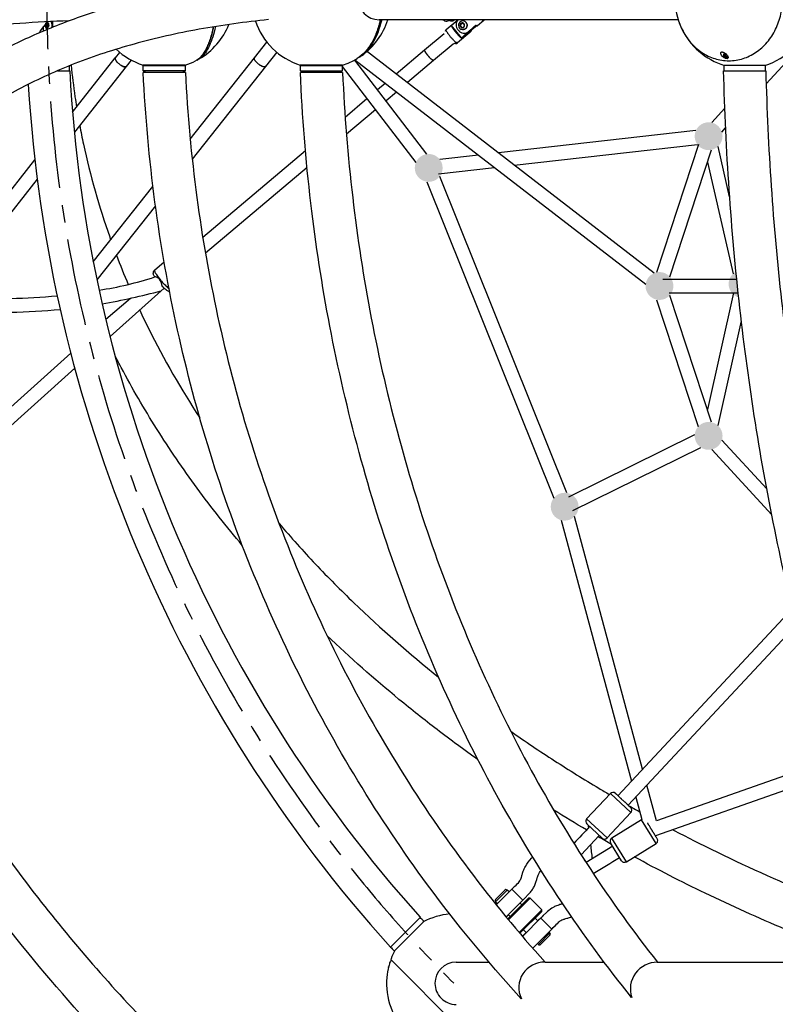
# Model space of a CAD drawing. Extents: x 0 to 25230, y 0 to 17820.
# Drawn here: x 15888 to 16973, y 4135 to 5547 of the extents above; entities that cross this region are included whole.
import ezdxf

# ---------------------------------------------------------------- set-up
doc = ezdxf.new("R2010")
doc.units = 0
doc.header["$MEASUREMENT"] = 0
doc.linetypes.add('CENTER', pattern=[2, 1.25, -0.25, 0.25, -0.25])
doc.layers.get('0').update_dxf_attribs({"linetype": 'CONTINUOUS'})
doc.layers.get('DEFPOINTS').update_dxf_attribs({"linetype": 'CONTINUOUS'})
for name, color, linetype in [('al', 255, 'CONTINUOUS'), ('CL', 1, 'CENTER'), ('DIM', 8, 'CONTINUOUS'), ('rope', 1, 'CONTINUOUS')]:
    doc.layers.add(name, color=color, linetype=linetype)
doc.styles.get("Standard").update_dxf_attribs({"font": 'TIMES.TTF'})
doc.styles.add('style1', font='ARIAL.TTF')
doc.dimstyles.get("Standard").update_dxf_attribs({"dimtxt": 0.18, "dimasz": 0.18, "dimexe": 0.18, "dimexo": 0.0625, "dimgap": 0.09, "dimtad": 0, "dimtih": 1, "dimtoh": 1, "dimdec": 4, "dimzin": 0, "dimdsep": 46, "dimtxsty": 'Standard', "dimcen": 0.09, "dimadec": 0, "dimazin": 0, "dimtfac": 1, "dimtdec": 4, "dimtofl": 0, "dimtmove": 0, "dimatfit": 3, "dimfxl": 0, "dimtolj": 1, "dimtzin": 0, "dimarcsym": 0})

# ---------------------------------------------------------------- blocks, each defined once
blk = doc.blocks.new('*D69')
at = {"layer": 'DEFPOINTS', "color": 0}
for p in [(19701.3, 6500.7), (16153.3, 4653.8)]:
    blk.add_point(p, dxfattribs=at)
at = {"layer": 'DIM'}
blk.add_line((20895, 7122.1), (19767.9, 6535.3), dxfattribs=at)
at = {"layer": 'DIM', "lineweight": -2}
for p, q in [((17927.3, 5574.3), (17927.3, 5580.3)), ((17924.3, 5577.3), (17930.3, 5577.3))]:
    blk.add_line(p, q, dxfattribs=at)
at = {"layer": 'DIM'}
blk.add_solid([(19762.1, 6546.4), (19773.6, 6524.3), (19701.3, 6500.7)], dxfattribs=at)
at = {"layer": 'DIM', "insert": (20319.2, 6933.5), "char_height": 90, "attachment_point": 5, "rotation": 27.499, "style": 'style1'}
blk.add_mtext('\\A1;{\\fMS PGothic|b0|i0|c0|p34;∅4000 [∅13\'-2"]}', dxfattribs=at)

msp = doc.modelspace()

# ---------------------------------------------------------------- hatches: boundary and pattern name
at = {"layer": 'al'}
h = msp.add_hatch(color=256, dxfattribs=at)
h.dxf.hatch_style = 1
h.paths.add_polyline_path([(16896.9, 5380, -1), (16856.9, 5380, -1)])
h = msp.add_hatch(color=256, dxfattribs=at)
h.dxf.hatch_style = 1
h.paths.add_polyline_path([(16495.3, 5334.5, -1), (16455.3, 5334.5, -1)])
h = msp.add_hatch(color=256, dxfattribs=at)
h.dxf.hatch_style = 1
h.paths.add_polyline_path([(16826.4, 5165.1, -1), (16786.4, 5165.1, -1)])
h = msp.add_hatch(color=256, dxfattribs=at)
h.dxf.hatch_style = 1
edge = h.paths.add_edge_path()
edge.add_line((16920.1, 5148.8), (16919, 5159.2))
edge.add_line((16919, 5159.2), (16917.9, 5170))
edge.add_line((16917.9, 5170), (16916.8, 5180.8))
edge.add_line((16916.8, 5180.8), (16916.3, 5185.7))
edge.add_arc((16925.6, 5168), 20, 117.7232, 254.1341)
h = msp.add_hatch(color=256, dxfattribs=at)
h.dxf.hatch_style = 1
h.paths.add_polyline_path([(16896.9, 4950.1, -1), (16856.9, 4950.1, -1)])
h = msp.add_hatch(color=256, dxfattribs=at)
h.dxf.hatch_style = 1
h.paths.add_polyline_path([(16690.4, 4848.5, -1), (16650.4, 4848.5, -1)])

# ---------------------------------------------------------------- linework, layer by layer
for p, q in [((15918.1, 5531.3), (15923.2, 5537.6)), ((15924.6, 5538.8), (15925.7, 5540.1)), ((15927.6, 5533.2), (15924.6, 5538.8)), ((15928.6, 5538.8), (15926.2, 5538.8)), ((15929.4, 5541.9), (15927, 5541.9)), ((15928.6, 5538.8), (15929.4, 5541.9)), ((15929.7, 5536.8), (15928.6, 5538.8)), ((15929.4, 5541.9), (15929.6, 5541.9)), ((15936.2, 5536.7), (15936.2, 5544.6)), ((16833.3, 5547), (16404.2, 5547)), ((16500.3, 5533), (16517, 5547)), ((16517.8, 5547), (16507.9, 5538.7)), ((16522.2, 5521), (16507.9, 5538.7)), ((16512.6, 5547), (16511.4, 5546)), ((16521.1, 5538.5), (16520.4, 5538.5)), ((16521.1, 5538.5), (16522.2, 5541.6)), ((16523.1, 5536.1), (16521.1, 5538.5)), ((16524.7, 5542.1), (16521.6, 5541.6)), ((16522.2, 5541.6), (16521.6, 5541.6)), ((16522.2, 5541.6), (16524.8, 5542.1)), ((16544.3, 5538.4), (16537.2, 5532.4)), ((16554.3, 5545.9), (16545.2, 5538.3)), ((16555.6, 5547), (16554.3, 5545.9)), ((16834.9, 5542.4), (16835.2, 5541.4)), ((16469.5, 5503.8), (16497.6, 5527.4)), ((16534.3, 5528.9), (16516.4, 5513.9)), ((16519.7, 5534.9), (16519.4, 5535.3)), ((16522.5, 5536), (16525.7, 5536.5)), ((16225.4, 5492.3), (16243.2, 5514.8)), ((16510.4, 5512.1), (16482.4, 5488.5)), ((16513, 5512.9), (16512.5, 5512.9)), ((16513.9, 5512.9), (16513.2, 5512.9)), ((16516.4, 5513.9), (16516.2, 5513.8)), ((16025.7, 5492.4), (16032, 5500.2)), ((16257.3, 5500.4), (16241, 5479.9)), ((16469.6, 5503.9), (16469.7, 5503.9)), ((16901, 5498.2), (16899.9, 5496.1)), ((16899.9, 5496.1), (16901.4, 5496.1)), ((16899.9, 5496.1), (16901, 5493.9)), ((16901.7, 5498.2), (16901, 5498.2)), ((16902.2, 5497.7), (16901.4, 5496.1)), ((16901.4, 5496.1), (16902.5, 5493.9)), ((16903.2, 5493.9), (16904, 5495.5)), ((16028.5, 5486.1), (16027.3, 5487.5)), ((16048.6, 5489), (16041.4, 5479.9)), ((16067.9, 5482), (16065.4, 5482)), ((16125.9, 5481.9), (16067.9, 5482)), ((16143.2, 5489.4), (16143, 5489.3)), ((16228.2, 5486.1), (16227.1, 5487.3)), ((16297, 5482), (16291.1, 5482)), ((16351.5, 5481.9), (16297, 5482)), ((16482.3, 5488.5), (16482.2, 5488.5)), ((16953.7, 5481.5), (16899.6, 5481.5)), ((16899.7, 5481.5), (16899.7, 5481.5)), ((16901, 5493.9), (16902.1, 5493.9)), ((16902.1, 5493.9), (16903.2, 5493.9)), ((16904.5, 5491.8), (16902.3, 5491.8)), ((16957.6, 5481.5), (16953.7, 5481.5)), ((15942.6, 5473.9), (15960.3, 5473.9)), ((16125.7, 5473.9), (16065.7, 5473.9)), ((16069.1, 5471.4), (16065.7, 5473.9)), ((16126.3, 5471.4), (16065.7, 5471.4)), ((16125.7, 5473.9), (16122.3, 5471.4)), ((16125.7, 5473.9), (16125.7, 5473.9)), ((16294.7, 5471.4), (16291.3, 5473.9)), ((16291.3, 5473.9), (16339.1, 5473.9)), ((16351.8, 5471.4), (16291.3, 5471.4)), ((16339.1, 5473.9), (16351.3, 5473.9)), ((16351.3, 5473.9), (16347.9, 5471.4)), ((16898.4, 5473.9), (16958.9, 5473.9)), ((16082, 5187.8), (16095.6, 5200)), ((16736.1, 4437.1), (16701.9, 4400.6)), ((16736.1, 4437.1), (16765.3, 4409.8)), ((16743.2, 4437.3), (16743.2, 4437.3)), ((16743.4, 4437.2), (16743.2, 4437.3)), ((16743.4, 4437.2), (16743.4, 4437.1)), ((16743.5, 4437), (16743.4, 4437.1)), ((16743.5, 4437), (16743.5, 4437)), ((16743.8, 4436.8), (16743.5, 4437)), ((16743.8, 4436.8), (16743.9, 4436.7)), ((16744, 4436.5), (16743.9, 4436.7)), ((16744, 4436.5), (16744.1, 4436.5)), ((16744.2, 4436.4), (16744.1, 4436.5)), ((16744.2, 4436.4), (16744.3, 4436.2)), ((16744.4, 4436.2), (16744.3, 4436.2)), ((16744.4, 4436.2), (16744.5, 4436.1)), ((16744.7, 4435.9), (16744.5, 4436.1)), ((16744.7, 4435.9), (16745, 4435.6)), ((16745.2, 4435.4), (16745, 4435.6)), ((16745.2, 4435.4), (16745.3, 4435.3)), ((16745.7, 4435), (16745.3, 4435.3)), ((16745.7, 4435), (16746, 4434.7)), ((16747.2, 4433.6), (16746, 4434.7)), ((16747.2, 4433.6), (16747.2, 4433.5)), ((16747.7, 4433.1), (16747.2, 4433.5)), ((16748.1, 4432.7), (16747.7, 4433.1)), ((16747.7, 4433.1), (16747.7, 4433.1)), ((16748.1, 4432.7), (16748.2, 4432.7)), ((16748.9, 4432), (16748.2, 4432.7)), ((16748.9, 4432), (16749.1, 4431.8)), ((16749.4, 4431.5), (16749.1, 4431.8)), ((16749.4, 4431.5), (16749.6, 4431.3)), ((16749.9, 4431), (16749.6, 4431.3)), ((16749.9, 4431), (16750.2, 4430.8)), ((16750.5, 4430.5), (16750.2, 4430.8)), ((16750.5, 4430.5), (16750.7, 4430.3)), ((16751, 4430), (16750.7, 4430.3)), ((16751, 4430), (16751.2, 4429.8)), ((16751.3, 4429.7), (16751.2, 4429.8)), ((16751.3, 4429.7), (16751.8, 4429.3)), ((16751.9, 4429.2), (16751.8, 4429.3)), ((16751.9, 4429.2), (16752.3, 4428.8)), ((16752.4, 4428.7), (16752.3, 4428.8)), ((16752.4, 4428.7), (16752.9, 4428.3)), ((16752.9, 4428.2), (16752.9, 4428.3)), ((16752.9, 4428.2), (16753.9, 4427.3)), ((16754.3, 4426.9), (16753.9, 4427.3)), ((16754.3, 4426.9), (16754.4, 4426.8)), ((16754.8, 4426.5), (16754.4, 4426.8)), ((16754.8, 4426.5), (16755, 4426.3)), ((16755.4, 4426), (16755, 4426.3)), ((16755.4, 4426), (16755.5, 4425.8)), ((16755.9, 4425.4), (16755.5, 4425.8)), ((16755.9, 4425.4), (16756, 4425.4)), ((16756.4, 4424.9), (16756, 4425.4)), ((16756.4, 4424.9), (16756.5, 4424.9)), ((16757, 4424.4), (16756.5, 4424.9)), ((16757, 4424.4), (16757.2, 4424.2)), ((16757.5, 4424), (16757.2, 4424.2)), ((16757.5, 4424), (16757.9, 4423.5)), ((16758, 4423.5), (16757.9, 4423.5)), ((16758, 4423.5), (16758.4, 4423.1)), ((16758.5, 4423), (16758.4, 4423.1)), ((16758.5, 4423), (16758.8, 4422.7)), ((16758.9, 4422.6), (16758.8, 4422.7)), ((16758.9, 4422.6), (16759.1, 4422.5)), ((16759.4, 4422.2), (16759.1, 4422.5)), ((16759.4, 4422.2), (16759.6, 4422)), ((16759.8, 4421.8), (16759.6, 4422)), ((16759.8, 4421.8), (16760, 4421.6)), ((16760.3, 4421.4), (16760, 4421.6)), ((16760.3, 4421.4), (16760.4, 4421.3)), ((16760.5, 4421.1), (16760.4, 4421.3)), ((16760.5, 4421.1), (16760.7, 4420.9)), ((16731.2, 4373.3), (16765.3, 4409.8)), ((16761, 4420.7), (16760.7, 4420.9)), ((16761, 4420.7), (16761.1, 4420.6)), ((16761.4, 4420.3), (16761.1, 4420.6)), ((16761.4, 4420.3), (16761.5, 4420.2)), ((16761.8, 4419.9), (16761.5, 4420.2)), ((16761.8, 4419.9), (16761.9, 4419.8)), ((16762.2, 4419.6), (16761.9, 4419.8)), ((16762.2, 4419.6), (16762.3, 4419.5)), ((16762.5, 4419.2), (16762.3, 4419.5)), ((16762.5, 4419.2), (16762.7, 4419.1)), ((16764.5, 4417.4), (16762.7, 4419.1)), ((16764.5, 4417.4), (16764.6, 4417.3)), ((16764.6, 4417.3), (16764.6, 4417.3)), ((16764.6, 4417.3), (16765.1, 4416.9)), ((16765.3, 4416.6), (16765.1, 4416.9)), ((16765.4, 4416.6), (16765.3, 4416.6)), ((16765.3, 4409.8), (16765.8, 4410.4)), ((16765.8, 4410.4), (16766.2, 4411)), ((16766.2, 4411.1), (16766.3, 4411.3)), ((16766.2, 4411), (16766.2, 4411.1)), ((16766.4, 4414.9), (16766.3, 4415.1)), ((16766.4, 4414.7), (16766.4, 4414.9)), ((16766.4, 4414.9), (16766.4, 4414.9)), ((16766.5, 4414.6), (16766.4, 4414.7)), ((16766.6, 4413.9), (16766.5, 4414.6)), ((16766.6, 4413.9), (16766.6, 4413.9)), ((16766.6, 4413.7), (16766.6, 4413.9)), ((16766.6, 4413.3), (16766.6, 4413.7)), ((16766.6, 4412.5), (16766.6, 4413.3)), ((16701.9, 4400.6), (16731.2, 4373.3)), ((16702.2, 4393.5), (16724.1, 4373)), ((16780.6, 4399.3), (16738, 4373.2)), ((16781, 4399.6), (16780.6, 4399.3)), ((16801.5, 4365.3), (16780.6, 4399.3)), ((16789.3, 4394.8), (16789.2, 4394.9)), ((16789.5, 4394.5), (16789.3, 4394.8)), ((16789.5, 4394.3), (16789.5, 4394.5)), ((16789.7, 4394), (16789.5, 4394.3)), ((16789.8, 4393.9), (16789.7, 4394)), ((16790, 4393.5), (16789.8, 4393.9)), ((16790.1, 4393.4), (16790, 4393.5)), ((16790.3, 4393.1), (16790.1, 4393.4)), ((16790.4, 4392.9), (16790.3, 4393.1)), ((16790.6, 4392.6), (16790.4, 4392.9)), ((16790.7, 4392.4), (16790.6, 4392.6)), ((16790.9, 4392.1), (16790.7, 4392.4)), ((16791.9, 4390.5), (16790.9, 4392.1)), ((16792.9, 4388.9), (16791.9, 4390.5)), ((16792.9, 4388.9), (16792.9, 4388.9)), ((16792.9, 4388.8), (16792.9, 4388.9)), ((16793.6, 4387.7), (16792.9, 4388.8)), ((16793.6, 4387.6), (16793.6, 4387.7)), ((16794, 4387.1), (16793.6, 4387.6)), ((16794, 4387), (16794, 4387.1)), ((16794.3, 4386.5), (16794, 4387)), ((16794.4, 4386.4), (16794.3, 4386.5)), ((16794.7, 4385.9), (16794.4, 4386.4)), ((16794.8, 4385.7), (16794.7, 4385.9)), ((16795.1, 4385.3), (16794.8, 4385.7)), ((16795.3, 4384.9), (16795.1, 4385.3)), ((16795.5, 4384.7), (16795.3, 4384.9)), ((16795.6, 4384.5), (16795.5, 4384.7)), ((16795.8, 4384.1), (16795.6, 4384.5)), ((16795.9, 4383.9), (16795.8, 4384.1)), ((16796.2, 4383.5), (16795.9, 4383.9)), ((16796.3, 4383.3), (16796.2, 4383.5)), ((16796.6, 4382.8), (16796.3, 4383.3)), ((16796.7, 4382.7), (16796.6, 4382.8)), ((16797, 4382.2), (16796.7, 4382.7)), ((16797, 4382.1), (16797, 4382.2)), ((16797.4, 4381.5), (16797, 4382.1)), ((16797.7, 4381), (16797.4, 4381.5)), ((16797.8, 4380.9), (16797.7, 4381)), ((16798.1, 4380.3), (16797.8, 4380.9)), ((16797.8, 4380.9), (16797.8, 4380.9)), ((16800.3, 4376.8), (16798.1, 4380.3)), ((16752, 4340.7), (16736.3, 4366.3)), ((16758.9, 4339.1), (16738, 4373.2)), ((16758.9, 4339.1), (16801.5, 4365.3)), ((16800.5, 4376.4), (16800.3, 4376.8)), ((16800.7, 4376.2), (16800.5, 4376.4)), ((16800.8, 4375.9), (16800.7, 4376.2)), ((16800.9, 4375.8), (16800.8, 4375.9)), ((16801.1, 4375.5), (16800.9, 4375.8)), ((16801.2, 4375.4), (16801.1, 4375.5)), ((16801.4, 4375.1), (16801.2, 4375.4)), ((16801.8, 4374.3), (16801.4, 4375.1)), ((16802.1, 4373.8), (16801.8, 4374.3)), ((16802.5, 4373.2), (16802.1, 4373.8)), ((16802.5, 4373.2), (16802.5, 4373.2)), ((16802.7, 4373), (16802.5, 4373.2)), ((16802.8, 4372.8), (16802.7, 4373)), ((16802.9, 4372.6), (16802.8, 4372.8)), ((16803, 4372.4), (16802.9, 4372.6)), ((16803, 4372.3), (16803, 4372.4)), ((16803.1, 4372.3), (16803, 4372.3)), ((16803.1, 4372.2), (16803.1, 4372.3)), ((16803.1, 4372.3), (16803.1, 4372.3)), ((16571.2, 4285.1), (16584.6, 4298.5)), ((16571.2, 4281.8), (16587.9, 4298.5)), ((16594.5, 4299.7), (16572.2, 4277.4)), ((16590.6, 4295.8), (16587.9, 4298.5)), ((16594.5, 4299.7), (16601.6, 4292.6)), ((16596.7, 4301.9), (16596.6, 4301.8)), ((16597.2, 4302.3), (16596.9, 4302.1)), ((16597, 4302.2), (16597.1, 4302.3)), ((16571.2, 4281.8), (16573.9, 4279.1)), ((16618.4, 4286.9), (16588.7, 4257.2)), ((16607.2, 4280.8), (16588.9, 4262.4)), ((16620.7, 4286.9), (16589.7, 4255.9)), ((16601.6, 4292.6), (16610.3, 4283.9)), ((16608.9, 4277.4), (16606.4, 4280)), ((16607.2, 4280.8), (16610.3, 4283.9)), ((16612.5, 4286.1), (16619.6, 4293.5)), ((16620.7, 4286.9), (16618.4, 4286.9)), ((16637.5, 4270.2), (16620.7, 4286.9)), ((16637.5, 4270.2), (16605, 4237.7)), ((16637.5, 4267.9), (16606.1, 4236.5)), ((16637.5, 4267.9), (16637.5, 4270.2)), ((16645.6, 4267.6), (16638.3, 4260.7)), ((16463.3, 4259.5), (16420.5, 4216.6)), ((16463.3, 4259.5), (16420.5, 4216.6)), ((16467.7, 4253), (16426.7, 4212)), ((16589.7, 4263.2), (16592.2, 4260.7)), ((16632.8, 4255.2), (16614.5, 4236.8)), ((16632, 4254.4), (16628, 4258.4)), ((16636, 4258.3), (16632.8, 4255.2)), ((16644.7, 4249.6), (16636, 4258.3)), ((16611.3, 4241.7), (16615.3, 4237.7)), ((16625.6, 4216.3), (16651.8, 4242.5)), ((16651.8, 4242.5), (16644.7, 4249.6)), ((16649.3, 4237.1), (16647.9, 4238.5)), ((16654.2, 4244.9), (16654.4, 4245.1)), ((16632.6, 4220.4), (16649.3, 4237.1)), ((16635.9, 4220.4), (16649.3, 4233.9)), ((16631.2, 4221.8), (16632.6, 4220.4)), ((16547.9, 4071.6), (16421.7, 4197.8)), ((16514.6, 4195.1), (16561.9, 4195.1)), ((16642.3, 4195.1), (16727.1, 4195.1)), ((16802.9, 4195.1), (17125.8, 4195.1)), ((16417.8, 4188.5), (16417.2, 4188)), ((16417.6, 4187.7), (16417.2, 4188)), ((16417.2, 4188), (16417.2, 4187.6)), ((16417.5, 4187.3), (16417.2, 4187.6)), ((16417.8, 4188.5), (16417.5, 4187.3)), ((16415.2, 4173.3), (16415.2, 4173.3))]:
    msp.add_line(p, q)
for centre, radius, start, end in [((16404.2, 5577.3), 30.2, 90, 270), ((16928.6, 5577.3), 100, 155.3679, 204.6321), ((15921.4, 5541.7), 5.56, 328.9486, 2.289), ((15922.6, 5535.3), 5.07, 11.7227, 44.9164), ((15925.7, 5551.6), 9.76, 277.4642, 290.5993), ((15926.3, 5546), 9.76, 277.4642, 290.5993), ((15925.5, 5538.9), 5.07, 11.7227, 44.9164), ((15924.9, 5539.7), 5.64, 329.1047, 0.0513), ((15929.3, 5540.7), 5.53, 27.9801, 42.0885), ((15929.5, 5540.7), 5.51, 27.9674, 42.3467), ((15926.1, 5539.4), 8.94, 337.7332, 26.2979), ((15926.4, 5539.4), 8.95, 338.6899, 26.3021), ((16095.7, 5577.3), 100, 300.156, 338.3153), ((16321.3, 5577.3), 100, 198.6957, 252.3708), ((16321.3, 5577.3), 100, 305.0894, 342.3922), ((16524.4, 5539.1), 6.34, 119.1681, 246.4146), ((16499.7, 5547.8), 22.7, 335.7732, 344.076), ((16501.5, 5521.1), 25.7, 35.2766, 42.5833), ((16524.3, 5539.3), 6.09, 38.5518, 118.8693), ((16505.8, 5524.7), 25.7, 35.2766, 42.5833), ((16524.3, 5539.2), 6.15, 38.7653, 84.1796), ((16524.3, 5539.1), 6.29, 279.7726, 39.8311), ((16505, 5545.8), 22.7, 335.7732, 344.076), ((16928.6, 5577.3), 100, 286.7836, 342.3922), ((15923.6, 5526.9), 7, 144.3415, 166.2022), ((15921.8, 5528.5), 4.61, 141.7031, 176.4098), ((16503.1, 5529.7), 4.31, 130.6509, 176.2452), ((16526.2, 5538.5), 12.5, 310.0671, 344.4058), ((16928.6, 5577.3), 100, 204.7368, 253.2146), ((16512.7, 5509.4), 3.56, 93.1587, 130.2537), ((16513.7, 5517.1), 4.27, 272.6155, 309.0841), ((16095.7, 5577.3), 100, 226.5399, 252.3677), ((16352.9, 5531.2), 44.2, 300.5155, 304.4682), ((16095.7, 5577.3), 100, 287.5836, 296.8175), ((16135.2, 5507.9), 20.2, 292.5683, 299.7948), ((16321.3, 5577.3), 100, 287.586, 300.9893), ((16902, 5495.4), 3.27, 271.1402, 326.9345), ((16902.2, 5495.3), 3.44, 270.7951, 320.1376), ((16904.9, 5495.1), 3.77, 239.9792, 254.6687), ((17927.3, 5577.3), 1969.8, 183.0091, 221.9909), ((17927.3, 5577.3), 2030.3, 183.4716, 222.0807), ((16739.7, 4433.7), 5, 46.4071, 136.9297), ((16761.6, 4413.2), 5, 22.557, 41.7692), ((16761.6, 4413.2), 5, 337.4001, 351.8064), ((16705.6, 4397.2), 5, 136.9314, 226.9377), ((26561, 5548.2), 9924.6, 186.69147, 186.71436), ((16727.5, 4376.7), 5, 226.9257, 316.9311), ((16740.6, 4368.9), 5, 121.5692, 211.5754), ((16798.9, 4369.5), 5, 301.5716, 32.0931), ((26561, 5548.2), 9924.6, 186.85678, 186.97255), ((16659.7, 4307.7), 52, 132.6097, 135.0179), ((16659.8, 4307.8), 51.8, 36.2063, 42.6633), ((16756.3, 4343.3), 5, 211.5635, 301.5688), ((16506.8, 4400.5), 133.4, 312.6431, 316.7659), ((16586.2, 4296.9), 2.31, 45.0255, 135.0254), ((16616.4, 4280), 29.5, 125.1981, 137.9613), ((16572.8, 4283.4), 2.32, 135.0247, 225.0241), ((16590.1, 4306.3), 30.2, 312.0958, 322.7628), ((16514.9, 4164.8), 100, 95.4596, 118.2323), ((16658.4, 4238.1), 30.2, 127.2808, 137.9617), ((16752.7, 4154.8), 133.4, 133.2847, 137.4075), ((16632.1, 4264.3), 29.4, 312.0565, 324.8853), ((16647.6, 4235.5), 2.32, 315.0255, 45.0248), ((16514.9, 4164.8), 100, 151.7659, 159.4365), ((16618.5, 4223.3), 10, 305.9603, 315.0253), ((16634.2, 4222.1), 2.32, 225.0262, 315.0262), ((16514.9, 4164.8), 100, 162.0329, 165.7446), ((16421.7, 4195), 2, 46.6424, 162.0322), ((16423.1, 4199.2), 2, 159.4367, 224.9995), ((16514.6, 4164.8), 30.3, 89.9377, 179.9311), ((16640.9, 4158.7), 36.4, 87.8262, 206.1036), ((16803.2, 4156.5), 38.6, 89.6005, 198.3578), ((16564.7, 4156.4), 150.4, 167.3288, 173.5738), ((16514.9, 4164.8), 100, 175.1415, 225), ((16514.6, 4164.8), 30.3, 180.0684, 270.0722)]:
    msp.add_arc(centre, radius, start, end)
for points, knots in [([(16837.7, 5535.6), (16840.8, 5528.8), (16848.5, 5516.1), (16861.8, 5503.4), (16873.8, 5496), (16886.4, 5490.5), (16903.4, 5487.1), (16920.6, 5489.2), (16933.6, 5493.9), (16945.9, 5500.4), (16959.9, 5512.2), (16972.6, 5530.6), (16980.8, 5552.1), (16983.8, 5575.1), (16982, 5594.7), (16977.9, 5609.8), (16972, 5624.2), (16961.9, 5640), (16945.7, 5654.7), (16926.6, 5664.2), (16912.8, 5666.3), (16905.8, 5666.3)], [0, 0, 0, 0, 22.406979, 44.13374, 54.692304, 64.739251, 85.223521, 106.08941, 116.076645, 126.479235, 147.974597, 170.370786, 192.976603, 216.518318, 239.524886, 251.647255, 263.489208, 285.856007, 307.603945, 328.459374, 349.178505, 349.178505, 349.178505, 349.178505]), ([(16014.4, 3782.8), (15979.3, 3807.8), (15910.7, 3858.1), (15811.7, 3935.8), (15718.3, 4014.3), (15630.4, 4093.6), (15548.3, 4173.5), (15472, 4254), (15402.4, 4334.2), (15339.4, 4414.2), (15283.3, 4493.4), (15234.3, 4571.9), (15192.6, 4649.1), (15158.1, 4725.2), (15131.1, 4799.7), (15111.8, 4872.3), (15100, 4942.8), (15096, 5011.3), (15099.7, 5077.3), (15111.3, 5140.5), (15130.7, 5200.7), (15157.8, 5257.5), (15192.6, 5310.8), (15234.8, 5360.1), (15284.4, 5405.5), (15340.8, 5446.3), (15404.1, 5482.8), (15473.6, 5514.7), (15549.9, 5542.2), (15631.9, 5564.9), (15720, 5583), (15813.4, 5596.3), (15912.2, 5604.7), (15979.8, 5607.1), (16014.4, 5607.5)], [0, 0, 0, 0, 129.356639, 255.192343, 377.685147, 495.278597, 610.297064, 721.205188, 827.816769, 928.902352, 1026.597473, 1118.742873, 1206.465683, 1289.872425, 1369.1555, 1443.796177, 1515.054547, 1583.407581, 1649.41423, 1713.012173, 1775.632587, 1838.685875, 1901.511363, 1966.244236, 2032.869928, 2102.802651, 2175.04012, 2251.642918, 2332.183053, 2417.86682, 2507.005332, 2601.640053, 2700.829891, 2804.488098, 2804.488098, 2804.488098, 2804.488098]), ([(16335.3, 3782.8), (16286.2, 3822.4), (16183.3, 3909.9), (16036.9, 4051.2), (15900.7, 4203.7), (15802.3, 4334.2), (15734.8, 4438.6), (15690.6, 4515.2), (15652.4, 4590.8), (15620.1, 4665.6), (15593.9, 4739), (15573.8, 4811), (15560, 4881.2), (15552.4, 4949.6), (15551, 5015.8), (15556, 5079.8), (15567.4, 5141.3), (15585.2, 5200.1), (15609.3, 5255.8), (15639.7, 5308.2), (15676.1, 5356.9), (15718.4, 5401.8), (15766.3, 5442.7), (15819.6, 5479.3), (15878.3, 5511.9), (15942.2, 5540.2), (16011.2, 5564.1), (16084.6, 5583.5), (16162.4, 5598.4), (16215.9, 5605.1), (16243.2, 5607.8)], [35.245389, 35.245389, 35.245389, 35.245389, 224.672072, 440.17636, 645.383949, 837.54951, 930.063347, 1018.091078, 1102.798094, 1184.19067, 1262.319054, 1336.343494, 1408.376989, 1476.777717, 1542.788017, 1606.75332, 1669.084514, 1730.226577, 1790.672279, 1850.930871, 1911.513226, 1972.931607, 2035.659104, 2100.138635, 2166.76276, 2236.78595, 2309.633332, 2385.516662, 2464.589252, 2547.063623, 2547.063623, 2547.063623, 2547.063623]), ([(15959.2, 5545.6), (15912.1, 5543.8), (15842.7, 5538.8), (15752.3, 5526.6), (15688.6, 5515.1), (15627.8, 5501.1), (15570.4, 5484.7), (15516.1, 5465.9), (15465.4, 5444.7), (15418.1, 5421.2), (15374.6, 5395.4), (15334.8, 5367.4), (15299, 5337.3), (15267, 5305.1), (15238.9, 5270.7), (15215, 5234.3), (15201.7, 5208.7), (15195.9, 5195.8)], [0, 0, 0, 0, 141.50406, 208.433117, 273.735141, 335.454819, 395.485146, 452.91533, 507.812997, 560.287695, 611.217077, 659.285971, 706.173395, 751.443479, 795.437638, 839.178862, 881.83663, 881.83663, 881.83663, 881.83663]), ([(16245.6, 5547.2), (16212.2, 5543.9), (16147.3, 5535), (16054.2, 5514.1), (15968.6, 5486.2), (15891.3, 5451.3), (15822.5, 5409.6), (15762.7, 5361.4), (15712.5, 5306.9), (15685.4, 5266.4), (15673.6, 5245.4)], [0, 0, 0, 0, 100.78197, 196.321279, 286.057835, 370.358846, 450.600589, 526.776826, 600.027471, 672.464526, 672.464526, 672.464526, 672.464526]), ([(15928.7, 5533.6), (15928.3, 5533.9), (15927.5, 5534.4), (15926.3, 5536), (15925.4, 5538.5), (15925.8, 5541.6), (15926.8, 5543.4), (15927.5, 5544.1)], [0, 0, 0, 0, 1.418692, 2.873455, 5.943988, 9.106719, 12.099346, 12.099346, 12.099346, 12.099346]), ([(16166.2, 5536.9), (16165.6, 5533.8), (16164.2, 5527.8), (16161.8, 5519.4), (16159, 5511.9), (16156, 5505.2), (16152.6, 5499.4), (16149, 5494.5), (16145.1, 5490.7), (16142.3, 5488.8), (16140.8, 5488)], [0, 0, 0, 0, 9.41721, 18.278638, 26.195689, 33.494939, 40.32723, 46.280392, 51.642801, 56.594587, 56.594587, 56.594587, 56.594587]), ([(16166.7, 5536.9), (16166.1, 5534), (16164.8, 5528.5), (16161.9, 5518.3), (16158.3, 5509.1), (16153.9, 5501.1), (16150.5, 5496.2), (16146.9, 5492.2), (16144.2, 5490), (16142.8, 5489.2)], [0, 0, 0, 0, 8.860511, 17.096286, 31.836707, 38.385204, 44.395736, 49.716864, 54.626878, 54.626878, 54.626878, 54.626878]), ([(16169.1, 5537.3), (16168.6, 5534.6), (16166.9, 5527), (16163.3, 5515.5), (16158, 5504), (16152.1, 5495.6), (16147.9, 5492), (16145.9, 5490.8)], [177.679238, 177.679238, 177.679238, 177.679238, 186.542684, 203.41366, 220.326998, 238.062506, 253.012954, 253.012954, 253.012954, 253.012954]), ([(16405.7, 5547), (16405, 5543.9), (16403.5, 5537.7), (16399.7, 5526.2), (16393.7, 5513.3), (16384.4, 5500.4), (16376.8, 5494), (16372.8, 5491.5)], [0, 0, 0, 0, 9.659304, 18.958215, 36.484883, 52.121503, 66.211219, 66.211219, 66.211219, 66.211219]), ([(16405.9, 5547), (16405.3, 5544.3), (16404, 5538.8), (16400.7, 5528.4), (16395.5, 5516.5), (16387.6, 5504.2), (16381.1, 5497.6), (16377.6, 5494.9)], [0, 0, 0, 0, 8.316101, 16.870166, 32.663993, 47.375564, 60.459206, 60.459206, 60.459206, 60.459206]), ([(16407.7, 5547), (16407.6, 5546.5), (16406.2, 5540.4), (16403, 5529.4), (16396.5, 5515.5), (16388.6, 5504), (16382.3, 5498), (16378.9, 5495.5), (16378.8, 5495.4)], [167.360602, 167.360602, 167.360602, 167.360602, 168.939792, 186.542684, 203.41366, 220.326998, 238.062506, 238.756179, 238.756179, 238.756179, 238.756179]), ([(16495.6, 5547), (16496.4, 5546.5), (16497.3, 5546), (16498.2, 5545.6), (16499.2, 5545), (16500.2, 5544.8), (16502.2, 5545), (16503.1, 5545.5), (16504.1, 5546.2), (16504.2, 5546.3), (16504.3, 5546.4)], [0, 0, 0, 0, 3.021612, 3.021612, 3.021612, 6.970659, 6.970659, 10.925832, 10.925832, 11.313744, 11.313744, 11.313744, 11.313744]), ([(16511.4, 5546), (16509.7, 5544.7), (16507.6, 5544.5), (16505.7, 5545.6), (16504.8, 5546), (16504, 5546.5), (16503.1, 5547)], [39.935145, 39.935145, 39.935145, 39.935145, 47.942769, 47.942769, 47.942769, 51.84921, 51.84921, 51.84921, 51.84921]), ([(16517.8, 5547), (16516.8, 5546.2), (16515.2, 5544), (16514.3, 5540), (16515.2, 5535.9), (16517.5, 5532.2), (16520.6, 5529.1), (16524.6, 5527.5), (16528.6, 5527.7), (16530.9, 5528.9), (16531.8, 5529.7), (16535.6, 5532.8), (16539.3, 5536), (16543.1, 5539.2)], [0, 0, 0, 0, 3.850003, 7.963094, 11.902295, 16.390131, 20.852338, 24.934866, 28.96067, 32.615386, 32.615386, 32.615386, 47.515386, 47.515386, 47.515386, 47.515386]), ([(16522.2, 5521), (16525.6, 5523.8), (16528.9, 5526.7), (16532.7, 5529.8), (16533.1, 5530.2), (16533.9, 5531), (16534.2, 5531.5), (16534.5, 5531.9)], [-26.867107, -26.867107, -26.867107, -26.867107, -13.485769, -13.485769, -11.799361, -11.799361, -10.17224, -10.17224, -10.17224, -10.17224]), ([(16896.3, 5500.8), (16896, 5500.8), (16895.5, 5500.8), (16894.8, 5500.4), (16894.4, 5499.8), (16894.2, 5499), (16894.3, 5498.1), (16894.9, 5496.7), (16896.2, 5494.9), (16898.2, 5493.1), (16900.2, 5492), (16901.8, 5491.4), (16902.8, 5491.3), (16903.7, 5491.3), (16904.4, 5491.7), (16904.7, 5492.1), (16904.9, 5492.6), (16904.9, 5493.3), (16904.6, 5494.3), (16903.9, 5495.7), (16902.7, 5497.3), (16901.2, 5498.7), (16899.6, 5499.8), (16897.9, 5500.6), (16896.8, 5500.8), (16896.3, 5500.8)], [0, 0, 0, 0, 0.876722, 1.584483, 2.31451, 3.090023, 3.903966, 4.978567, 7.576144, 10.410999, 13.213319, 14.411042, 15.447245, 16.317064, 17.029944, 17.504466, 18.022312, 18.596454, 19.364917, 21.144894, 23.203533, 25.380431, 27.373995, 29.248312, 30.711423, 30.711423, 30.711423, 30.711423]), ([(15959.8, 5473.9), (15959.8, 5476.1), (15959.8, 5478.3), (15959.8, 5480.7), (15959.8, 5480.9), (15959.7, 5481)], [0, 0, 0, 0, 6.615867, 6.765803, 7.114239, 7.114239, 7.114239, 7.114239]), ([(15962.2, 5482), (15963.7, 5466.8), (15966.2, 5446.7), (15969.2, 5426.7), (15970, 5421.8)], [21.114365, 21.114365, 21.114365, 21.114365, 66.964031, 81.783693, 81.783693, 81.783693, 81.783693]), ([(16065.7, 5473.9), (16065.7, 5476), (16065.7, 5478.2), (16065.7, 5480.5), (16065.7, 5480.7), (16065.8, 5480.9), (16065.9, 5481.1), (16066.1, 5481.4), (16066.4, 5481.5), (16066.6, 5481.5), (16076.4, 5481.5), (16095.7, 5481.5), (16115.1, 5481.5), (16124.8, 5481.5), (16125, 5481.5), (16125.3, 5481.4), (16125.5, 5481.2), (16125.6, 5480.9), (16125.7, 5480.7), (16125.7, 5480.5), (16125.7, 5480.5), (16125.7, 5478.2), (16125.7, 5476), (16125.7, 5473.9)], [0, 0, 0, 0, 6.534511, 6.615866, 6.744577, 7.04179, 7.359634, 7.580174, 7.97084, 8.210829, 8.218013, 37.33239, 66.218148, 66.224248, 66.46966, 66.836874, 67.080432, 67.281766, 67.683498, 67.787147, 67.819431, 67.910657, 74.435107, 74.435107, 74.435107, 74.435107]), ([(16291.3, 5473.9), (16291.3, 5476), (16291.3, 5478.3), (16291.3, 5480.6), (16291.4, 5480.9), (16291.5, 5481.2), (16291.8, 5481.4), (16292.1, 5481.5), (16292.3, 5481.5), (16307.7, 5481.5), (16323.1, 5481.5), (16338.6, 5481.5)], [0, 0, 0, 0, 6.547066, 6.744578, 7.063004, 7.401996, 7.6116, 8.050971, 8.209301, 8.230534, 54.46135, 54.46135, 54.46135, 54.46135]), ([(16338.6, 5481.5), (16342.5, 5481.5), (16346.4, 5481.5), (16350.4, 5481.5), (16350.5, 5481.5), (16350.7, 5481.4), (16350.9, 5481.3), (16351.2, 5481.1), (16351.3, 5480.8), (16351.3, 5480.5), (16351.3, 5478.2), (16351.3, 5476), (16351.3, 5473.9)], [0, 0, 0, 0, 11.767885, 11.780951, 12.035043, 12.166938, 12.299062, 12.559932, 13.260439, 13.354683, 13.439235, 19.973742, 19.973742, 19.973742, 19.973742]), ([(16899.6, 5481.5), (16899.5, 5481.5), (16899.2, 5481.5), (16898.8, 5481.2), (16898.6, 5480.8), (16898.6, 5480.5), (16898.6, 5480.4), (16898.6, 5480.3), (16898.6, 5478.2), (16898.6, 5476), (16898.6, 5473.9)], [0, 0, 0, 0, 0.366523, 0.724458, 1.447733, 1.588493, 1.673636, 1.743181, 1.82486, 8.223191, 8.223191, 8.223191, 8.223191]), ([(16958.6, 5473.9), (16958.6, 5476.1), (16958.6, 5478.3), (16958.6, 5480.8), (16958.3, 5481.3), (16957.8, 5481.5), (16957.6, 5481.5)], [0, 0, 0, 0, 6.615754, 6.76569, 7.486638, 8.21482, 8.21482, 8.21482, 8.21482]), ([(16608.2, 4142.6), (16568, 4186.5), (16491.5, 4277.9), (16388.7, 4425.9), (16298.7, 4583.6), (16221.6, 4750.9), (16159.6, 4923.8), (16096.2, 5163), (16071.7, 5347), (16065.7, 5471.4)], [0, 0, 0, 0, 178.513771, 357.22358, 540.151953, 722.736541, 909.324128, 1090.684453, 1464.262316, 1464.262316, 1464.262316, 1464.262316]), ([(16126.3, 5471.4), (16129.2, 5411.4), (16139.9, 5294.2), (16170.5, 5119.7), (16215.2, 4949.1), (16274.3, 4782.6), (16346.8, 4622.7), (16432.3, 4470.6), (16530.5, 4326.9), (16603.9, 4237.7), (16642.3, 4195.1)], [0, 0, 0, 0, 180.023991, 352.853546, 531.153448, 708.641322, 882.149712, 1057.506668, 1231.58985, 1403.761318, 1403.761318, 1403.761318, 1403.761318]), ([(16766.5, 4144.3), (16730.9, 4188.6), (16663.1, 4281.3), (16573, 4429.7), (16494.2, 4587.5), (16427.4, 4753.5), (16372.8, 4927.3), (16331.7, 5104.6), (16303.6, 5286.8), (16293.9, 5408.7), (16291.3, 5471.4)], [0, 0, 0, 0, 170.600157, 344.072776, 520.430292, 699.385663, 880.575111, 1066.589014, 1244.887938, 1433.147579, 1433.147579, 1433.147579, 1433.147579]), ([(16351.8, 5471.4), (16354.4, 5411.4), (16363.9, 5293.3), (16390.9, 5117.9), (16430.2, 4947.5), (16481.9, 4781.2), (16545.2, 4621.9), (16620, 4470), (16705.4, 4327.2), (16769.6, 4237.9), (16803.5, 4195.1)], [0, 0, 0, 0, 179.988641, 355.210659, 532.118402, 704.256157, 877.137316, 1045.970808, 1211.936622, 1375.741888, 1375.741888, 1375.741888, 1375.741888]), ([(17157.3, 4224.9), (17137.6, 4268.6), (17100.3, 4359.1), (17051.4, 4500.6), (17008.6, 4650.2), (16972.2, 4806.9), (16942.8, 4968.6), (16912.8, 5191.1), (16901.3, 5360), (16898.4, 5473.9)], [0, 0, 0, 0, 143.800406, 293.625375, 448.917172, 610.438183, 776.065761, 941.980616, 1283.608878, 1283.608878, 1283.608878, 1283.608878]), ([(16958.9, 5473.9), (16960.4, 5418.6), (16965.5, 5308.3), (16980.4, 5143.2), (17002.3, 4980.1), (17031.2, 4820.9), (17066.6, 4667.8), (17108.2, 4521.7), (17156, 4383), (17192.5, 4294.2), (17211.9, 4251.2)], [0, 0, 0, 0, 165.983949, 331.192275, 497.002643, 659.496639, 816.42745, 968.479954, 1114.939113, 1256.421437, 1256.421437, 1256.421437, 1256.421437]), ([(15974.6, 5395.3), (15976.2, 5386.4), (15987.1, 5332.3), (16002.6, 5277.6), (16018.6, 5232.7), (16019.1, 5231.3)], [108.643903, 108.643903, 108.643903, 108.643903, 135.968906, 274.206241, 278.81241, 278.81241, 278.81241, 278.81241]), ([(15673.6, 5245.4), (15661.1, 5223), (15639.8, 5175.8), (15619.4, 5099.5), (15610.7, 5018), (15613.7, 4931.6), (15628.2, 4841.2), (15654.1, 4747.1), (15691.2, 4650.3), (15739.2, 4551.4), (15797.6, 4451), (15866.2, 4349.6), (15944.7, 4247.8), (16032.1, 4146.8), (16128.2, 4046.8), (16232.3, 3948.5), (16334.8, 3860.3), (16403, 3805.9), (16433.1, 3782.8)], [0, 0, 0, 0, 76.815656, 154.740196, 236.123358, 322.279465, 413.284307, 510.561273, 614.464587, 724.029948, 840.164872, 962.672993, 1091.229486, 1225.412416, 1363.34313, 1507.15378, 1654.887703, 1768.843573, 1768.843573, 1768.843573, 1768.843573]), ([(15195.9, 5195.8), (15190.8, 5184.7), (15181.9, 5162.3), (15167.7, 5115.6), (15157.5, 5053.7), (15157.1, 4975.5), (15168.5, 4893.4), (15191.4, 4808), (15225.8, 4719.4), (15271.3, 4628.3), (15327.7, 4535.2), (15394.6, 4440.7), (15471.7, 4345.2), (15558.7, 4249.1), (15655.1, 4153), (15760, 4057.8), (15872.7, 3963.9), (15993.1, 3871.7), (16077, 3812.3), (16120.3, 3782.8)], [0, 0, 0, 0, 36.365316, 72.371619, 146.20762, 223.958248, 306.338757, 394.224946, 488.992708, 591.026953, 699.477468, 815.209146, 938.060843, 1067.768095, 1203.962981, 1346.207583, 1492.633628, 1643.950488, 1801.048322, 1801.048322, 1801.048322, 1801.048322]), ([(16082.1, 5178.1), (16081.8, 5178.6), (16081.3, 5179.6), (16080.5, 5181.3), (16080, 5183.4), (16080.4, 5185.8), (16081.3, 5187.2), (16081.9, 5187.7)], [0, 0, 0, 0, 1.776534, 3.27022, 5.767115, 8.133341, 10.455596, 10.455596, 10.455596, 10.455596]), ([(16082, 5187.8), (16081.9, 5187.7), (16081.8, 5187.5), (16081.8, 5187), (16081.9, 5186.5), (16082.3, 5185.4), (16083, 5183.9), (16085, 5180.7), (16088.3, 5176.3), (16093, 5170.7), (16097.9, 5165.6), (16101.2, 5162.5), (16102.7, 5161.3)], [0, 0, 0, 0, 0.323328, 0.749284, 1.32004, 2.05243, 4.092884, 6.515075, 13.00244, 20.643674, 28.380232, 34.289722, 34.289722, 34.289722, 34.289722]), ([(16103.6, 5156.8), (16103.2, 5156.9), (16102.2, 5157.2), (16100.5, 5158.2), (16098.4, 5159.7), (16096.1, 5161.7), (16094.4, 5163.3), (16093.5, 5164.1)], [5.395133, 5.395133, 5.395133, 5.395133, 6.578997, 8.569671, 11.098668, 14.238716, 17.95715, 17.95715, 17.95715, 17.95715]), ([(16060.6, 5130.6), (16064.8, 5121.6), (16090.5, 5068.4), (16120, 5017.1), (16146.8, 4975.9)], [387.75378, 387.75378, 387.75378, 387.75378, 417.58842, 564.960735, 564.960735, 564.960735, 564.960735]), ([(16207.9, 4792.9), (16185.4, 4819.6), (16142.4, 4874), (16084.2, 4959.2), (16046.8, 5023.7), (16028.3, 5059.3), (16025.3, 5065)], [0, 0, 0, 0, 104.713501, 208.017113, 309.180129, 328.369914, 328.369914, 328.369914, 328.369914]), ([(16260.7, 4824.2), (16269.2, 4814.2), (16286.4, 4794.7), (16321.7, 4756.4), (16387.2, 4690.4), (16447.4, 4637.7), (16489.5, 4603.9)], [0, 0, 0, 0, 39.223679, 78.257874, 156.072261, 318.011761, 318.011761, 318.011761, 318.011761]), ([(16545.9, 4485.6), (16536.1, 4492.5), (16516.4, 4506.8), (16478.4, 4535.3), (16414.5, 4586), (16362.6, 4632), (16329.3, 4663.9)], [0, 0, 0, 0, 36.231872, 72.804142, 142.599049, 280.832787, 280.832787, 280.832787, 280.832787]), ([(16593, 4526.4), (16613.7, 4511.9), (16655.4, 4483.9), (16703, 4454.3), (16729.6, 4438.6), (16734.7, 4435.6)], [0, 0, 0, 0, 75.64103, 150.634217, 168.297299, 168.297299, 168.297299, 168.297299]), ([(16825.8, 4385), (16835.2, 4380), (16891.3, 4351.1), (16996.6, 4302), (17094.8, 4263.6), (17148.6, 4244.5)], [272.501123, 272.501123, 272.501123, 272.501123, 304.649537, 461.862239, 620.834774, 620.834774, 620.834774, 620.834774]), ([(16604, 4309.1), (16604.7, 4309.9), (16606, 4311.6), (16607.3, 4314.3), (16608.2, 4316.6), (16609.1, 4319.5), (16609.9, 4322.5), (16611.5, 4327.1), (16614.9, 4334.8), (16619.4, 4340.9), (16623, 4344.4)], [0, 0, 0, 0, 3.16455, 6.267326, 9.069078, 10.66639, 15.303652, 18.28518, 25.489902, 40.597715, 40.597715, 40.597715, 40.597715]), ([(17107.2, 4195.1), (17087, 4202.4), (17046.8, 4217.6), (16967.9, 4249.6), (16875.2, 4291.4), (16803.8, 4327.9), (16770.3, 4346.1)], [0, 0, 0, 0, 64.59366, 129.069011, 255.314825, 369.582997, 369.582997, 369.582997, 369.582997]), ([(16619.6, 4293.5), (16621, 4294.9), (16623.4, 4297.9), (16626.5, 4303), (16628.4, 4307.5), (16629.8, 4311.8), (16630.6, 4314.7), (16631.4, 4317.5), (16632.5, 4320.3), (16634.2, 4323.5), (16635.8, 4325.7), (16636.6, 4326.6)], [0, 0, 0, 0, 5.928024, 11.615901, 17.6836, 20.695604, 25.21045, 26.523454, 29.556677, 34.011594, 37.62073, 37.62073, 37.62073, 37.62073]), ([(16667.7, 4278.9), (16666.3, 4278.4), (16663.8, 4277.8), (16659.4, 4276.3), (16653, 4273.6), (16648.3, 4270.1), (16645.6, 4267.6)], [40.114787, 40.114787, 40.114787, 40.114787, 44.506835, 47.773192, 54.008033, 65.22892, 65.22892, 65.22892, 65.22892]), ([(16467.7, 4253), (16467.8, 4253.1), (16467.9, 4253.3), (16468, 4253.8), (16467.9, 4254.2), (16467.7, 4254.4), (16466.1, 4256), (16464.5, 4257.6), (16463, 4259.1)], [0, 0, 0, 0, 0.355986, 0.709666, 1.438055, 1.598476, 1.683027, 8.21754, 8.21754, 8.21754, 8.21754]), ([(16680.4, 4260.1), (16679.9, 4259.8), (16678.2, 4259.1), (16675.9, 4258.3), (16672.9, 4257.4), (16670.8, 4256.8), (16668.4, 4256.1), (16666.2, 4255.2), (16663.6, 4253.9), (16662, 4252.6), (16661.2, 4252)], [74.084649, 74.084649, 74.084649, 74.084649, 75.880458, 79.704379, 81.477059, 84.96902, 86.330317, 89.089663, 92.072909, 95.147446, 95.147446, 95.147446, 95.147446]), ([(16420.6, 4216.7), (16422.1, 4215.2), (16423.7, 4213.6), (16425.5, 4211.8), (16426, 4211.6), (16426.5, 4211.8), (16426.7, 4212)], [0, 0, 0, 0, 6.615867, 6.765803, 7.486752, 8.217538, 8.217538, 8.217538, 8.217538])]:
    msp.add_open_spline(points, degree=3, knots=knots)
for points, weights in [([(15923.1, 5531.3), (15920.9, 5536.7), (15924.6, 5538.8)], [0.965052335026, 0.856557758992, 1]), ([(16473.3, 5496.9), (16469, 5502.4), (16469.4, 5503.7)], [0.922772295821, 0.766777059062, 0.962340602546]), ([(16025.7, 5492.4), (16024.5, 5491), (16027.3, 5487.5)], [0.889374776831, 0.801487489702, 0.929230474042]), ([(16034.1, 5481.6), (16037.7, 5479.3), (16039.9, 5479.3)], [0.854116896534, 0.844469144095, 1]), ([(16227.1, 5487.3), (16224.2, 5490.9), (16225.4, 5492.3)], [0.935929608385, 0.802168607115, 0.885606282118]), ([(16239.6, 5479.3), (16237.4, 5479.3), (16233.8, 5481.6)], [1, 0.844469144095, 0.854116896534]), ([(16482.4, 5488.5), (16481.5, 5487.8), (16476.7, 5492.9)], [0.997533765465, 0.767551854679, 0.90492333727]), ([(16482.2, 5488.5), (16481.5, 5488.4), (16479.7, 5490)], [1, 0.875288272211, 0.856779174248])]:
    msp.add_rational_spline(points, weights, degree=2)
for points, weights, knots in [([(15930, 5541.5), (15931.4, 5538.9), (15929.7, 5536.8), (15927.9, 5534.6), (15926.5, 5537.2), (15925.1, 5539.8), (15926.9, 5542), (15928.6, 5544.1), (15930, 5541.5)], [1, 0.695244438034, 0.966729657234, 0.683581096204, 0.966729657234, 0.683581096204, 0.966729657234, 0.695244438034, 1], [-17.640668, -17.640668, -17.640668, -8.820334, -8.820334, 0, 0, 8.820334, 8.820334, 17.640668, 17.640668, 17.640668]), ([(16507.9, 5538.7), (16508.4, 5536.1), (16513.5, 5529.8), (16518.6, 5523.4), (16522.2, 5521)], [1, 0.836660026534, 1, 0.836660026534, 1], [0, 0, 0, 14.489537, 14.489537, 28.979074, 28.979074, 28.979074]), ([(16526.1, 5541.2), (16528.2, 5538.6), (16525.7, 5536.4), (16524.7, 5535.6), (16523.3, 5535.7), (16521.9, 5535.8), (16521.1, 5536.9), (16519, 5539.5), (16521.5, 5541.7), (16522.6, 5542.5), (16523.9, 5542.4), (16525.3, 5542.3), (16526.1, 5541.2)], [1, 0.716916377066, 1, 0.921154358659, 1, 0.921154358659, 1, 0.716896756153, 1, 0.921160289344, 1, 0.921160289344, 1], [0, 0, 0, 5.270377, 5.270377, 7.873695, 7.873695, 10.477013, 10.477013, 15.747429, 15.747429, 18.350725, 18.350725, 20.954021, 20.954021, 20.954021]), ([(16529.1, 5543.1), (16533, 5538.2), (16528.2, 5534.2), (16525.4, 5531.8), (16521.9, 5533.3)], [1, 0.707106781187, 1, 0.849869609904, 1], [0, 0, 0, 1.570796, 1.570796, 8.305313, 8.305313, 8.305313]), ([(16543.1, 5539.2), (16544.4, 5538.2), (16545, 5538.2), (16545.1, 5538.2), (16545.2, 5538.3)], [1, 0.974165738677, 1, 0.945893903065, 1], [-11.393151, -11.393151, -11.393151, -5.696576, -5.696576, -5.428406, -5.428406, -5.428406]), ([(16554.3, 5545.9), (16554.2, 5545.8), (16554.1, 5545.8), (16553.4, 5545.8), (16551.9, 5547)], [1, 0.945955543343, 1, 0.902823090626, 0.870129420255], [0, 0, 0, 0.2682574, 0.2682574, 0.7894205, 0.7894205, 0.7894205]), ([(16516.2, 5513.8), (16513.7, 5513.7), (16505.9, 5523.3), (16499, 5531.9), (16500.3, 5533)], [1, 0.707106781203, 1, 0.731846532935, 0.954699871628], [0, 0, 0, 1.570796, 1.570796, 3.008913, 3.008913, 3.008913]), ([(16476.7, 5492.9), (16475.3, 5494.4), (16474, 5496.1), (16468.4, 5502.9), (16469.5, 5503.8)], [1, 0.999392612275, 1, 0.731860029705, 0.954677439449], [0, 0, 0, 4.219926, 4.219926, 18.600228, 18.600228, 18.600228]), ([(16902.3, 5491.8), (16898.6, 5491.8), (16898.6, 5496.1), (16898.6, 5498.2), (16900.1, 5499.5)], [1, 0.707106781187, 1, 0.827665988853, 0.858129512714], [0, 0, 0, 1.570796, 1.570796, 2.49503, 2.49503, 2.49503]), ([(16902.1, 5492.1), (16898.7, 5492.1), (16898.7, 5496.1), (16898.7, 5498.2), (16900.2, 5499.4)], [1, 0.707106781187, 1, 0.817391541873, 0.862482783415], [0, 0, 0, 1.570796, 1.570796, 2.550132, 2.550132, 2.550132]), ([(16041.4, 5479.9), (16040.9, 5479.3), (16039.9, 5479.3), (16034.9, 5479.3), (16028.5, 5486.1)], [0.885955344423, 0.922438485328, 1, 0.707106781187, 1], [42.964239, 42.964239, 42.964239, 47.12389, 47.12389, 62.831853, 62.831853, 62.831853]), ([(16241, 5479.9), (16240.6, 5479.3), (16239.6, 5479.3), (16234.6, 5479.3), (16228.2, 5486.1)], [0.885955344424, 0.922438485328, 1, 0.707106781187, 1], [42.964239, 42.964239, 42.964239, 47.12389, 47.12389, 62.831853, 62.831853, 62.831853])]:
    msp.add_rational_spline(points, weights, degree=2, knots=knots)
for points, degree in [([(16027.2, 5209.3), (16032.6, 5195.2), (16038.2, 5181.2), (16044.2, 5167.3)], 3), ([(16701.7, 4384.8), (16685.9, 4394.1), (16670.2, 4403.6), (16654.7, 4413.3)], 3), ([(16761.7, 4420), (16767.1, 4417), (16772.5, 4413.9), (16778, 4410.9)], 3), ([(16737.7, 4364.1), (16731.2, 4367.7), (16724.8, 4371.4), (16718.4, 4375.1)], 3), ([(16588.9, 4262.4), (16587.7, 4261.2), (16586.4, 4259.9)], 2), ([(16614.5, 4236.8), (16612.2, 4234.5), (16609.8, 4232.1)], 2)]:
    msp.add_open_spline(points, degree=degree)
at = {"layer": 'CL', "ltscale": 100}
msp.add_arc((17927.3, 5577.3), 2000, 315.0718, 224.9282, dxfattribs=at)
at = {"layer": 'rope'}
for p, q in [((16959.5, 5455.1), (17041.4, 5544.2)), ((16798.8, 5183.6), (16385.4, 5502.4)), ((16428.6, 5469.3), (16469.5, 5503.8)), ((15964.3, 5414.6), (16025.6, 5492.2)), ((16133.1, 5375.6), (16225.3, 5492.2)), ((16369.3, 5489.5), (16786.6, 5167.7)), ((16472.8, 5354.3), (16369.5, 5489.3)), ((16482.4, 5488.5), (16444.8, 5456.8)), ((16041.3, 5479.8), (15966.9, 5385.7)), ((16241, 5479.8), (16136, 5347)), ((16351.3, 5480.2), (16456.9, 5342.1)), ((16402, 5446.8), (16412.8, 5455.9)), ((16429, 5443.4), (16414.2, 5430.9)), ((16355.4, 5407.5), (16386.7, 5433.9)), ((16398.9, 5418), (16357.3, 5382.9)), ((16881.3, 5399.5), (16900.1, 5420.1)), ((16858.6, 5388), (16575.3, 5355.9)), ((16896, 5386), (16901.3, 5391.8)), ((16598.1, 5338.3), (16860.8, 5368.1)), ((16862.5, 5368.3), (16802.3, 5184.6)), ((16151.1, 5235), (16298.5, 5359.4)), ((16821.3, 5178.4), (16881, 5360.5)), ((16907.1, 5293), (16890.5, 5365.4)), ((15765.3, 5162.9), (15910.3, 5346.2)), ((16546.8, 5352.6), (16491.4, 5346.4)), ((16875.2, 5342.7), (16912, 5182.6)), ((16300.7, 5335.1), (16154.9, 5212)), ((16489.5, 5326), (16569.5, 5335.1)), ((15913.7, 5318.3), (15778, 5146.6)), ((16472.5, 5314.7), (16654.7, 4860.9)), ((16673.3, 4868.3), (16491.1, 5322.1)), ((15994.1, 5199.7), (16079.6, 5307.9)), ((16083.2, 5280.2), (15999.3, 5174)), ((16082.5, 5178.2), (16082.3, 5178.1)), ((16083.3, 5178.2), (16082.6, 5178.2)), ((16811, 5175.1), (16917.3, 5175.1)), ((16095.6, 5162.1), (16018.2, 5092.5)), ((16012, 5117.5), (16047.5, 5147.5)), ((16802.3, 5145.5), (16862, 4963.4)), ((16820.2, 5155.1), (16919.4, 5155.1)), ((16881, 4969.7), (16821.3, 5151.7)), ((16912.4, 5155.1), (16875.1, 4987.8)), ((16890.4, 4964.8), (16924, 5114.9)), ((15826.3, 4947), (15961.8, 5068.7)), ((15967.5, 5047), (15839.7, 4932.1)), ((16856.9, 4951.4), (16675.7, 4862.3)), ((16896, 4944.1), (16960.4, 4874)), ((16682.2, 4843.2), (16865.8, 4933.5)), ((16881.3, 4930.6), (16967.6, 4836.7)), ((16782.2, 4471.9), (16684.6, 4834.4)), ((16665.3, 4829.2), (16766.2, 4454.7)), ((16997, 4702), (16746.8, 4433.9)), ((16761.5, 4420.4), (17002.7, 4678.8)), ((17057, 4487.6), (16802.2, 4397.9)), ((17063.2, 4468.5), (16800.7, 4376.2)), ((16802.2, 4397.9), (16788.4, 4449.2)), ((16772.3, 4431.9), (16781, 4399.6)), ((16694, 4349), (16720, 4376.8)), ((16739.3, 4361.5), (16701.1, 4338.1))]:
    msp.add_line(p, q, dxfattribs=at)
for centre, radius, start, end in [((15928.5, 5648), 494.4, 278.6018, 288.1242), ((15856.8, 6018.8), 891.9, 279.6847, 285.2433), ((15862.4, 5980.6), 833.3, 270.9099, 275.4996), ((15862.4, 5980.6), 853.2, 270.8864, 275.6624)]:
    msp.add_arc(centre, radius, start, end, dxfattribs=at)
msp.add_open_spline([(16093.5, 5164.1), (16093.4, 5164.3), (16093.1, 5164.7), (16092.8, 5165.4), (16092.4, 5167), (16091.9, 5168.9), (16090.9, 5171.6), (16089.8, 5173.8), (16088.1, 5175.7), (16086.6, 5177), (16085, 5177.8), (16083.8, 5178.1), (16083.3, 5178.2)], degree=3, knots=[0, 0, 0, 0, 0.665553, 1.505687, 2.289338, 5.430528, 7.462448, 10.937164, 12.90706, 14.908351, 16.758687, 18.47939, 18.47939, 18.47939, 18.47939], dxfattribs=at)
for points in [[(16706.2, 4389.7), (16698.7, 4381.7), (16691.2, 4373.6), (16683.6, 4365.5)], [(16711.4, 4322.3), (16724, 4330), (16736.6, 4337.7), (16749.1, 4345.5)]]:
    msp.add_open_spline(points, degree=3, dxfattribs=at)

# ---------------------------------------------------------------- dimensions: what is measured, and where the dimension line sits
at = {"layer": 'DIM'}
dim = msp.add_diameter_dim_2p(p1=(16153.3, 4653.8), p2=(19701.3, 6500.7), text='{\\fMS PGothic|b0|i0|c0|p34;<>}', dimstyle='Standard', override={"dimscale": 30, "dimtxt": 3, "dimasz": 2.5, "dimexe": 1, "dimexo": 1, "dimgap": 1, "dimtad": 1, "dimtih": 0, "dimtoh": 0, "dimdec": 0, "dimtxsty": 'style1', "dimcen": 0.1, "dimclrd": 256, "dimclre": 256, "dimclrt": 256, "dimtdec": 0, "dimtmove": 1, "dimlwd": 65535}, dxfattribs=at)
dim.commit()
dim.dimension.update_dxf_attribs({"geometry": '*D69', "text_midpoint": (20319.2, 6933.5)})

doc.saveas('drawing.dxf')
